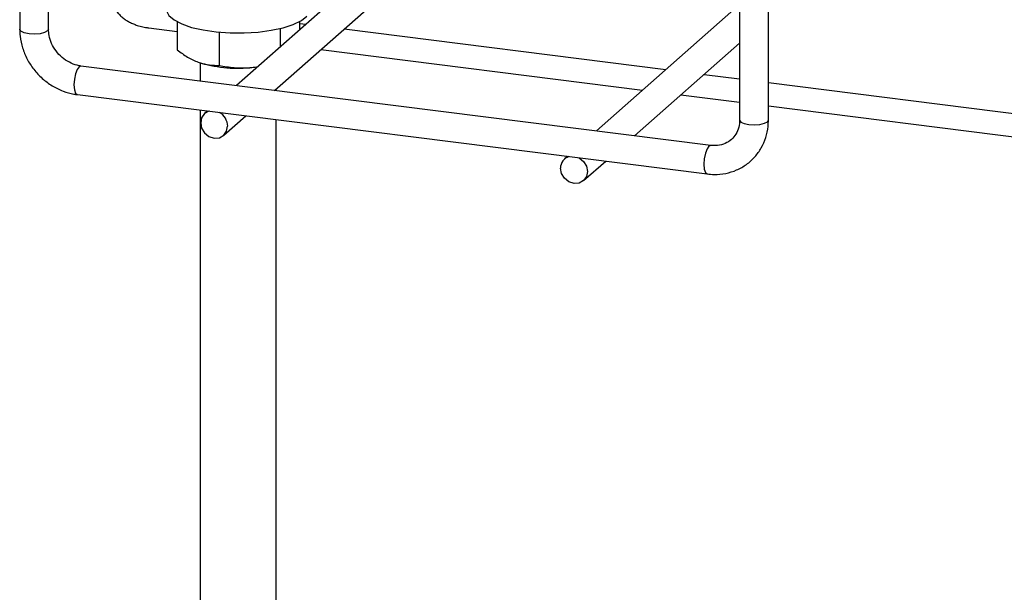
# Model space of a CAD drawing. Units: inches. Extents: x 0.3 to 10.9, y 0.5 to 8.1.
# Drawn here: x 0.4 to 1.4, y 4.6 to 5.2 of the extents above; entities that cross this region are included whole.
import ezdxf

# ---------------------------------------------------------------- set-up
doc = ezdxf.new("R2010")
doc.units = ezdxf.units.IN
doc.header["$MEASUREMENT"] = 0
doc.linetypes.add('SLD-Solid', pattern=[0])

msp = doc.modelspace()

# ---------------------------------------------------------------- linework, layer by layer
at = {"color": 7, "linetype": 'SLD-Solid', "lineweight": 25}
for p, q in [((0.3548, 5.5056), (0.3548, 5.1756)), ((0.3848, 5.1756), (0.3848, 5.5056)), ((1.1031, 5.4113), (1.1031, 5.0813)), ((0.8253, 5.3333), (0.5801, 5.1171)), ((0.6197, 5.1121), (0.865, 5.3283)), ((1.1331, 5.0813), (1.1331, 5.2159)), ((1.1031, 5.2012), (0.9542, 5.0699)), ((0.5185, 5.1834), (0.5185, 5.1541)), ((0.6455, 5.1834), (0.6455, 5.1748)), ((0.4889, 5.177), (0.5185, 5.1733)), ((0.5622, 5.1726), (0.5622, 5.1381)), ((0.6257, 5.1764), (0.6257, 5.1573)), ((0.9939, 5.0649), (1.1031, 5.1612)), ((0.6679, 5.1545), (1.0023, 5.1123)), ((0.5425, 5.1406), (0.5425, 5.1218)), ((1.0732, 5.0549), (0.4184, 5.1374)), ((0.4147, 5.1077), (1.0694, 5.0252)), ((0.6215, 5.1118), (0.6215, 5.1136)), ((1.042, 5.1073), (1.1031, 5.0997)), ((0.5425, 5.0916), (0.5425, 3.2801)), ((0.5501, 5.0906), (0.547, 5.0879)), ((1.1331, 5.0959), (4.6344, 4.6548)), ((0.5668, 5.0654), (0.5897, 5.0856)), ((0.6215, 3.2801), (0.6215, 5.0816)), ((0.9242, 5.0435), (0.9212, 5.0408)), ((0.941, 5.0183), (0.9639, 5.0385))]:
    msp.add_line(p, q, dxfattribs=at)
at = {"color": 8, "linetype": 'SLD-Solid', "lineweight": 25}
for p, q in [((0.6455, 5.1817), (0.6524, 5.1809)), ((0.6921, 5.1759), (1.0266, 5.1337)), ((1.0663, 5.1287), (1.1031, 5.1241)), ((1.1331, 5.1203), (4.6228, 4.6806)), ((1.1321, 5.0795), (1.1331, 5.0813))]:
    msp.add_line(p, q, dxfattribs=at)
at = {"color": 7, "linetype": 'SLD-Solid', "lineweight": 25, "flags": 128}
for points in [[(0.507, 5.1967), (0.5073, 5.1947), (0.5099, 5.1898), (0.5153, 5.1853), (0.5233, 5.1812), (0.5335, 5.1776), (0.5456, 5.1749), (0.5591, 5.1729), (0.5735, 5.1719), (0.5882, 5.1718), (0.6027, 5.1727), (0.6163, 5.1745), (0.6287, 5.1771), (0.6392, 5.1806), (0.6476, 5.1846), (0.6534, 5.1891)], [(0.602, 5.1364), (0.601, 5.1363), (0.5939, 5.1356)], [(0.5516, 5.0904), (0.5515, 5.0904), (0.547, 5.0879), (0.5439, 5.0837), (0.5429, 5.0784), (0.5439, 5.0729), (0.547, 5.0679), (0.5515, 5.0643), (0.5569, 5.0625), (0.5623, 5.0629), (0.5668, 5.0654), (0.5699, 5.0696), (0.5709, 5.0749), (0.5709, 5.0749)], [(0.9364, 5.0419), (0.9364, 5.0419), (0.941, 5.0383), (0.944, 5.0333), (0.9451, 5.0277), (0.944, 5.0225), (0.941, 5.0183), (0.9364, 5.0158), (0.9311, 5.0154), (0.9257, 5.0171), (0.9212, 5.0208), (0.9181, 5.0257), (0.917, 5.0313)]]:
    msp.add_lwpolyline(points, dxfattribs=at)
at = {"color": 8, "linetype": 'SLD-Solid', "lineweight": 25, "flags": 128}
for points in [[(0.3848, 5.1756), (0.3838, 5.1738), (0.3807, 5.1722), (0.3759, 5.171), (0.3702, 5.1706), (0.3645, 5.1709), (0.3595, 5.1719), (0.3561, 5.1735), (0.3548, 5.1754), (0.3548, 5.1756)], [(0.4184, 5.1374), (0.4165, 5.1367), (0.4145, 5.1338), (0.4128, 5.1292), (0.4116, 5.1236), (0.4112, 5.1179), (0.4116, 5.1128), (0.4128, 5.1092), (0.4145, 5.1077), (0.4147, 5.1077)], [(1.1031, 5.0813), (1.1031, 5.0811), (1.1044, 5.0792), (1.1078, 5.0777), (1.1128, 5.0766), (1.1186, 5.0763), (1.1243, 5.0767), (1.129, 5.0779), (1.1321, 5.0795)], [(1.0731, 5.0549), (1.0713, 5.0542), (1.0693, 5.0513), (1.0676, 5.0467), (1.0664, 5.0411), (1.066, 5.0354), (1.0664, 5.0303), (1.0676, 5.0267), (1.0693, 5.0252), (1.0694, 5.0252)]]:
    msp.add_lwpolyline(points, dxfattribs=at)
at = {"color": 7, "linetype": 'SLD-Solid', "lineweight": 25}
for centre, radius, start, end in [((0.5815, 5.2726), 0.1375, 252.6089, 275.1961), ((0.5545, 5.0745), 0.0165, 1.25, 61.9422), ((0.9291, 5.0316), 0.0121, 106.1408, 181.7548)]:
    msp.add_arc(centre, radius, start, end, dxfattribs=at)
for points, knots in [([(0.4495, 5.2064), (0.4499, 5.2049), (0.4505, 5.2027), (0.4522, 5.1991), (0.4541, 5.1958), (0.4564, 5.1928), (0.459, 5.1901), (0.4611, 5.1882), (0.464, 5.186), (0.4671, 5.184), (0.4709, 5.182), (0.4743, 5.1806), (0.4772, 5.1796), (0.4808, 5.1785), (0.4847, 5.1776), (0.4878, 5.1772), (0.489, 5.1771)], [0, 0, 0, 0, 0.088512, 0.124299, 0.215625, 0.304039, 0.339591, 0.429432, 0.470665, 0.553628, 0.637588, 0.722493, 0.765169, 0.821408, 0.934555, 1, 1, 1, 1]), ([(0.3548, 5.1756), (0.3548, 5.1732), (0.3551, 5.1667), (0.3574, 5.1561), (0.3622, 5.1445), (0.3691, 5.1337), (0.3779, 5.1243), (0.3883, 5.1166), (0.3995, 5.1111), (0.4085, 5.1086), (0.4135, 5.1078), (0.4147, 5.1077)], [0, 0, 0, 0, 0.074888, 0.201492, 0.328681, 0.456533, 0.584882, 0.713585, 0.842452, 0.963248, 1, 1, 1, 1]), ([(0.4184, 5.1374), (0.4172, 5.1376), (0.4131, 5.1383), (0.4063, 5.1409), (0.3987, 5.146), (0.3923, 5.1529), (0.3877, 5.1608), (0.3851, 5.1686), (0.3849, 5.1735), (0.3848, 5.1756)], [0, 0, 0, 0, 0.073882, 0.236702, 0.398298, 0.558577, 0.718152, 0.877387, 1, 1, 1, 1]), ([(0.5185, 5.1541), (0.5221, 5.1515), (0.5292, 5.1462), (0.5366, 5.143), (0.5404, 5.1414)], [0, 0, 0, 0, 0.49546, 1, 1, 1, 1]), ([(0.5404, 5.1414), (0.5409, 5.1412), (0.5448, 5.1398), (0.5522, 5.1381), (0.5588, 5.1381), (0.5622, 5.1381)], [0, 0, 0, 0, 0.070089, 0.530782, 1, 1, 1, 1]), ([(0.5622, 5.1381), (0.5673, 5.1371), (0.5778, 5.1352), (0.5885, 5.1355), (0.5939, 5.1356)], [0, 0, 0, 0, 0.495463, 1, 1, 1, 1]), ([(0.5939, 5.1356), (0.5947, 5.1357), (0.5976, 5.1359), (0.6004, 5.1365), (0.6025, 5.1369)], [0, 0, 0, 0, 0.261135, 1, 1, 1, 1]), ([(1.0694, 5.0252), (1.0718, 5.025), (1.0783, 5.0244), (1.0888, 5.0254), (1.1002, 5.029), (1.1105, 5.0348), (1.1192, 5.0427), (1.126, 5.0522), (1.1307, 5.0629), (1.1328, 5.0729), (1.133, 5.0791), (1.1331, 5.0813)], [0, 0, 0, 0, 0.073535, 0.198183, 0.322278, 0.445269, 0.567314, 0.688828, 0.810209, 0.931995, 1, 1, 1, 1]), ([(1.1031, 5.0813), (1.103, 5.0801), (1.1029, 5.0761), (1.1012, 5.0698), (1.0974, 5.0634), (1.0918, 5.0584), (1.0846, 5.0552), (1.078, 5.0545), (1.0742, 5.0548), (1.0732, 5.0549)], [0, 0, 0, 0, 0.0747818, 0.240249, 0.4091713, 0.5848003, 0.7655114, 0.94204, 1, 1, 1, 1])]:
    msp.add_open_spline(points, degree=3, knots=knots, dxfattribs=at)

doc.saveas('drawing.dxf')
